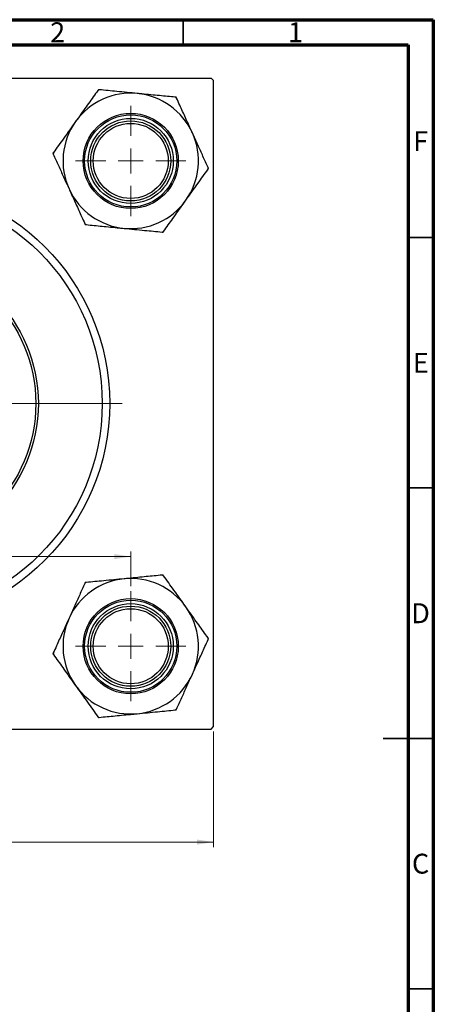
# Model space of a CAD drawing. Units: millimetres. Extents: x 2 to 463, y -57 to 292.
# Drawn here: x 332 to 415, y 95 to 292 of the extents above; entities that cross this region are included whole.
import ezdxf

# ---------------------------------------------------------------- set-up
doc = ezdxf.new("R2010")
doc.units = ezdxf.units.MM
doc.styles.add('SLDTEXTSTYLE0', font='TXT', dxfattribs={"width": 0.75})
doc.dimstyles.new('SLDDIMSTYLE1', dxfattribs={"dimtxt": 3.5, "dimasz": 3.302, "dimexe": 0, "dimexo": 0.0625, "dimgap": 0.875, "dimtad": 1, "dimdec": 0, "dimrnd": 1e-09, "dimzin": 12, "dimdsep": 46, "dimtxsty": 'SLDTEXTSTYLE0', "dimsah": 1, "dimcen": 0.09, "dimadec": 0, "dimazin": 3, "dimtfac": 1, "dimtdec": 0, "dimtofl": 0, "dimtmove": 0, "dimatfit": 3, "dimfxl": 1, "dimfrac": 2, "dimtolj": 1, "dimtzin": 12, "dimarcsym": 0})
doc.dimstyles.new('SLDDIMSTYLE2', dxfattribs={"dimtxt": 3.5, "dimasz": 3.302, "dimexe": 0, "dimexo": 0.0625, "dimgap": 0.875, "dimtad": 1, "dimdec": 1, "dimrnd": 1e-09, "dimzin": 12, "dimdsep": 46, "dimtxsty": 'SLDTEXTSTYLE0', "dimsah": 1, "dimcen": 0.09, "dimadec": 0, "dimazin": 3, "dimtfac": 1, "dimtdec": 1, "dimtofl": 0, "dimtmove": 0, "dimatfit": 3, "dimfxl": 1, "dimfrac": 2, "dimtolj": 1, "dimtzin": 12, "dimarcsym": 0})

# ---------------------------------------------------------------- blocks, each defined once
blk = doc.blocks.new('_D_3')
at = {"color": 7, "linetype": 'Continuous', "lineweight": 0}
for p, q in [((241.11, 149.85), (241.11, 126.8)), ((371.11, 149.85), (371.11, 126.8)), ((241.11, 127.8), (371.11, 127.8))]:
    blk.add_line(p, q, dxfattribs=at)
at = {"color": 7, "linetype": 'Continuous', "lineweight": 18}
for points in [[(241.11, 127.8), (244.41, 127.29), (244.41, 128.31)], [(371.11, 127.8), (367.8, 128.31), (367.8, 127.29)]]:
    blk.add_solid(points, dxfattribs=at)
at = {"color": 7, "linetype": 'Continuous', "lineweight": 18, "insert": (303.35, 132.31), "char_height": 3.5, "attachment_point": 1, "style": 'SLDTEXTSTYLE0'}
blk.add_mtext('130', dxfattribs=at)
blk = doc.blocks.new('_D_5')
at = {"color": 7, "linetype": 'Continuous', "lineweight": 0}
for p, q in [((257.66, 178.4), (257.66, 185.8)), ((354.56, 184.8), (257.66, 184.8)), ((354.56, 178.9), (354.56, 185.8))]:
    blk.add_line(p, q, dxfattribs=at)
at = {"color": 7, "linetype": 'Continuous', "lineweight": 18}
for points in [[(257.66, 184.8), (260.96, 184.29), (260.96, 185.31)], [(354.56, 184.8), (351.25, 185.31), (351.25, 184.29)]]:
    blk.add_solid(points, dxfattribs=at)
at = {"color": 7, "linetype": 'Continuous', "lineweight": 18, "insert": (302.76, 189.31), "char_height": 3.5, "attachment_point": 1, "style": 'SLDTEXTSTYLE0'}
blk.add_mtext('96,9', dxfattribs=at)
blk = doc.blocks.new('SW_CENTERMARKSYMBOL_2')
at = {"color": 0, "linetype": 'Continuous', "lineweight": 18}
for p, q in [((0, 5), (0, 11)), ((0, 0), (0, 2.5)), ((-5, 0), (-11, 0)), ((0, 0), (-2.5, 0)), ((0, 0), (0, -2.5)), ((0, 0), (2.5, 0)), ((5, 0), (11, 0)), ((0, -5), (0, -11))]:
    blk.add_line(p, q, dxfattribs=at)
blk = doc.blocks.new('SW_CENTERMARKSYMBOL_3')
at = {"color": 0, "linetype": 'Continuous', "lineweight": 18}
for p, q in [((0, 5), (0, 46.75)), ((0, 0), (0, 2.5)), ((-5, 0), (-46.75, 0)), ((0, 0), (-2.5, 0)), ((0, 0), (0, -2.5)), ((0, 0), (2.5, 0)), ((5, 0), (46.75, 0)), ((0, -5), (0, -46.75))]:
    blk.add_line(p, q, dxfattribs=at)
blk = doc.blocks.new('SW_CENTERMARKSYMBOL_7')
at = {"color": 0, "linetype": 'Continuous', "lineweight": 18}
for p, q in [((0, 5), (0, 11)), ((0, 0), (0, 2.5)), ((-5, 0), (-11, 0)), ((0, 0), (-2.5, 0)), ((0, 0), (0, -2.5)), ((0, 0), (2.5, 0)), ((5, 0), (11, 0)), ((0, -5), (0, -11))]:
    blk.add_line(p, q, dxfattribs=at)

msp = doc.modelspace()

# ---------------------------------------------------------------- linework, layer by layer
at = {"color": 7, "linetype": 'Continuous', "lineweight": 70}
for p, q in [((15, 292), (415, 292)), ((415, 292), (415, 5)), ((20, 287), (410, 287)), ((410, 287), (410, 10))]:
    msp.add_line(p, q, dxfattribs=at)
at = {"color": 7, "linetype": 'Continuous', "lineweight": 35}
for p, q in [((365, 287), (365, 292)), ((410, 248.5), (415, 248.5)), ((410, 198.5), (415, 198.5)), ((415, 148.5), (405, 148.5)), ((410, 148.5), (415, 148.5)), ((410, 98.5), (415, 98.5))]:
    msp.add_line(p, q, dxfattribs=at)
at = {"color": 7, "linetype": 'Continuous', "lineweight": 25}
for p, q in [((241.607, 280.352), (370.607, 280.352)), ((371.107, 279.852), (370.607, 280.352)), ((371.107, 150.852), (371.107, 279.852)), ((348.095, 278.023), (347.986, 277.871)), ((348.281, 278.005), (348.095, 278.023)), ((363.642, 276.508), (363.455, 276.527)), ((363.719, 276.338), (363.642, 276.508)), ((339.119, 265.469), (339.01, 265.317)), ((339.01, 265.317), (339.088, 265.146)), ((369.994, 262.135), (370.103, 262.288)), ((370.103, 262.288), (370.026, 262.458)), ((345.395, 251.266), (345.472, 251.096)), ((345.472, 251.096), (345.658, 251.078)), ((361.018, 249.581), (361.127, 249.733)), ((360.832, 249.599), (361.018, 249.581)), ((361.018, 181.123), (360.832, 181.105)), ((361.127, 180.971), (361.018, 181.123)), ((345.472, 179.608), (345.395, 179.438)), ((345.658, 179.627), (345.472, 179.608)), ((370.103, 168.417), (369.994, 168.569)), ((370.026, 168.246), (370.103, 168.417)), ((339.088, 165.558), (339.01, 165.388)), ((339.01, 165.388), (339.119, 165.235)), ((363.455, 154.178), (363.642, 154.196)), ((363.642, 154.196), (363.719, 154.366)), ((347.986, 152.833), (348.095, 152.681)), ((348.095, 152.681), (348.281, 152.699)), ((241.607, 150.352), (370.607, 150.352)), ((370.607, 150.352), (371.107, 150.852))]:
    msp.add_line(p, q, dxfattribs=at)
for centre, radius in [((354.557, 263.802), 9.5), ((354.557, 263.802), 9.2), ((354.557, 263.802), 8.5), ((354.557, 263.802), 8), ((354.557, 263.802), 7.5), ((306.107, 215.352), 44.25), ((306.107, 215.352), 42.75), ((306.107, 215.352), 30), ((306.107, 215.352), 29.5), ((354.557, 166.902), 9.5), ((354.557, 166.902), 9.2), ((354.557, 166.902), 8.5), ((354.557, 166.902), 8), ((354.557, 166.902), 7.5)]:
    msp.add_circle(centre, radius, dxfattribs=at)
for centre, radius, start, end in [((354.557, 263.802), 13.527, 84.43577, 144.43577), ((354.557, 263.802), 15.527, 113.838, 115.03355), ((354.557, 263.802), 13.527, 24.43577, 84.43577), ((354.557, 263.802), 15.527, 53.838, 55.03355), ((354.557, 263.802), 13.527, 144.43577, 204.43577), ((354.557, 263.802), 13.527, 324.43577, 24.43577), ((354.557, 263.802), 15.527, 173.838, 175.03355), ((354.557, 263.802), 15.527, 353.838, 355.03355), ((354.557, 263.802), 13.527, 204.43577, 264.43577), ((354.557, 263.802), 13.527, 264.43577, 324.43577), ((354.557, 263.802), 15.527, 233.838, 235.03355), ((354.557, 263.802), 15.527, 293.838, 295.03355), ((354.557, 166.902), 15.527, 64.96645, 66.162), ((354.557, 166.902), 13.527, 95.56423, 155.56423), ((354.557, 166.902), 15.527, 124.96645, 126.162), ((354.557, 166.902), 13.527, 35.56423, 95.56423), ((354.557, 166.902), 13.527, 335.56423, 35.56423), ((354.557, 166.902), 13.527, 155.56423, 215.56423), ((354.557, 166.902), 15.527, 4.96645, 6.162), ((354.557, 166.902), 15.527, 184.96645, 186.162), ((354.557, 166.902), 13.527, 275.56423, 335.56423), ((354.557, 166.902), 13.527, 215.56423, 275.56423), ((354.557, 166.902), 15.527, 304.96645, 306.162), ((354.557, 166.902), 15.527, 244.96645, 246.162)]:
    msp.add_arc(centre, radius, start, end, dxfattribs=at)
for points, knots in [([(347.986, 277.871), (347.377, 277.018), (346.454, 275.727), (345.134, 273.882), (344.267, 272.668), (343.736, 271.926), (343.553, 271.67)], [0, 0, 0, 0, 0.4329234, 0.6555853, 0.881153, 1, 1, 1, 1]), ([(355.868, 277.266), (355.188, 277.332), (353.812, 277.466), (351.227, 277.718), (349.436, 277.892), (348.281, 278.005)], [0, 0, 0, 0, 0.2581279, 0.5217157, 1, 1, 1, 1]), ([(363.455, 276.527), (362.412, 276.628), (360.832, 276.782), (358.575, 277.002), (357.09, 277.147), (356.182, 277.235), (355.868, 277.266)], [0, 0, 0, 0, 0.4329234, 0.6555853, 0.881153, 1, 1, 1, 1]), ([(366.872, 269.398), (366.803, 269.551), (366.344, 270.56), (365.486, 272.448), (364.508, 274.601), (363.931, 275.871), (363.719, 276.338)], [0, 0, 0, 0, 0.0635535, 0.4185625, 0.7858671, 1, 1, 1, 1]), ([(343.553, 271.67), (343.155, 271.114), (342.351, 269.989), (340.841, 267.877), (339.794, 266.413), (339.119, 265.469)], [0, 0, 0, 0, 0.2581279, 0.5217157, 1, 1, 1, 1]), ([(370.026, 262.458), (369.684, 263.209), (369.02, 264.672), (367.959, 267.007), (367.238, 268.594), (366.872, 269.398)], [0, 0, 0, 0, 0.3423273, 0.6666492, 1, 1, 1, 1]), ([(339.088, 265.146), (339.429, 264.395), (340.094, 262.932), (341.155, 260.597), (341.876, 259.01), (342.241, 258.206)], [0, 0, 0, 0, 0.3423273, 0.6666492, 1, 1, 1, 1]), ([(365.561, 255.934), (365.958, 256.491), (366.762, 257.615), (368.273, 259.728), (369.32, 261.192), (369.994, 262.135)], [0, 0, 0, 0, 0.2581279, 0.5217157, 1, 1, 1, 1]), ([(342.241, 258.206), (342.311, 258.053), (342.769, 257.044), (343.627, 255.156), (344.605, 253.003), (345.182, 251.734), (345.395, 251.266)], [0, 0, 0, 0, 0.0635535, 0.4185625, 0.7858671, 1, 1, 1, 1]), ([(361.127, 249.733), (361.737, 250.586), (362.66, 251.877), (363.979, 253.723), (364.847, 254.936), (365.378, 255.678), (365.561, 255.934)], [0, 0, 0, 0, 0.4329234, 0.6555853, 0.881153, 1, 1, 1, 1]), ([(345.658, 251.078), (346.701, 250.976), (348.281, 250.822), (350.539, 250.602), (352.024, 250.457), (352.932, 250.369), (353.245, 250.338)], [0, 0, 0, 0, 0.4329234, 0.6555853, 0.881153, 1, 1, 1, 1]), ([(353.245, 250.338), (353.926, 250.272), (355.301, 250.138), (357.886, 249.886), (359.677, 249.712), (360.832, 249.599)], [0, 0, 0, 0, 0.2581279, 0.5217157, 1, 1, 1, 1]), ([(360.832, 181.105), (359.789, 181.003), (358.209, 180.849), (355.951, 180.629), (354.467, 180.485), (353.559, 180.396), (353.245, 180.366)], [0, 0, 0, 0, 0.4329234, 0.6555853, 0.881153, 1, 1, 1, 1]), ([(365.561, 174.77), (365.163, 175.326), (364.359, 176.45), (362.849, 178.563), (361.802, 180.027), (361.127, 180.971)], [0, 0, 0, 0, 0.2581279, 0.5217157, 1, 1, 1, 1]), ([(345.395, 179.438), (345.053, 178.687), (344.388, 177.224), (343.328, 174.889), (342.607, 173.302), (342.241, 172.498)], [0, 0, 0, 0, 0.3423273, 0.6666492, 1, 1, 1, 1]), ([(353.245, 180.366), (352.565, 180.299), (351.189, 180.165), (348.604, 179.914), (346.813, 179.739), (345.658, 179.627)], [0, 0, 0, 0, 0.2581279, 0.5217157, 1, 1, 1, 1]), ([(369.994, 168.569), (369.385, 169.421), (368.462, 170.713), (367.142, 172.558), (366.275, 173.771), (365.744, 174.514), (365.561, 174.77)], [0, 0, 0, 0, 0.4329234, 0.6555853, 0.881153, 1, 1, 1, 1]), ([(342.241, 172.498), (342.172, 172.345), (341.713, 171.336), (340.855, 169.447), (339.877, 167.295), (339.3, 166.025), (339.088, 165.558)], [0, 0, 0, 0, 0.0635535, 0.4185625, 0.7858671, 1, 1, 1, 1]), ([(366.872, 161.306), (366.942, 161.459), (367.401, 162.468), (368.258, 164.357), (369.237, 166.509), (369.813, 167.779), (370.026, 168.246)], [0, 0, 0, 0, 0.0635535, 0.4185625, 0.7858671, 1, 1, 1, 1]), ([(339.119, 165.235), (339.729, 164.383), (340.652, 163.092), (341.971, 161.246), (342.839, 160.033), (343.37, 159.29), (343.553, 159.034)], [0, 0, 0, 0, 0.4329234, 0.6555853, 0.881153, 1, 1, 1, 1]), ([(363.719, 154.366), (364.06, 155.117), (364.725, 156.581), (365.786, 158.915), (366.507, 160.502), (366.872, 161.306)], [0, 0, 0, 0, 0.3423273, 0.6666492, 1, 1, 1, 1]), ([(343.553, 159.034), (343.95, 158.478), (344.754, 157.354), (346.265, 155.241), (347.312, 153.777), (347.986, 152.833)], [0, 0, 0, 0, 0.2581279, 0.5217157, 1, 1, 1, 1]), ([(348.281, 152.699), (349.325, 152.801), (350.904, 152.955), (353.162, 153.175), (354.647, 153.319), (355.555, 153.408), (355.868, 153.438)], [0, 0, 0, 0, 0.4329234, 0.6555853, 0.881153, 1, 1, 1, 1]), ([(355.868, 153.438), (356.549, 153.505), (357.924, 153.639), (360.509, 153.891), (362.301, 154.065), (363.455, 154.178)], [0, 0, 0, 0, 0.2581279, 0.5217157, 1, 1, 1, 1])]:
    msp.add_open_spline(points, degree=3, knots=knots, dxfattribs=at)

# ---------------------------------------------------------------- block references
at = {"color": 7, "linetype": 'Continuous', "lineweight": 0}
for name, p in [('SW_CENTERMARKSYMBOL_2', (354.557, 263.802)), ('SW_CENTERMARKSYMBOL_3', (306.107, 215.352)), ('SW_CENTERMARKSYMBOL_7', (354.557, 166.902))]:
    msp.add_blockref(name, p, dxfattribs=at)

# ---------------------------------------------------------------- texts
at = {"color": 7, "linetype": 'Continuous', "lineweight": 0, "char_height": 3.969, "attachment_point": 2, "style": 'SLDTEXTSTYLE0'}
for s, insert in [('2', (339.96, 291.474)), ('1', (387.46, 291.474)), ('F', (412.458, 269.724)), ('E', (412.508, 225.474)), ('D', (412.453, 175.474)), ('C', (412.459, 125.474))]:
    msp.add_mtext(s, dxfattribs=dict(at, insert=insert))

# ---------------------------------------------------------------- dimensions: what is measured, and where the dimension line sits
at = {"color": 7, "linetype": 'Continuous', "lineweight": 18}
for base, p1, p2, dimstyle, picture, middle in [((257.657, 184.801), (354.557, 177.902), (257.657, 177.402), 'SLDDIMSTYLE2', '_D_5', (307.284, 184.801)), ((371.107, 127.801), (241.107, 150.852), (371.107, 150.852), 'SLDDIMSTYLE1', '_D_3', (307.225, 127.801))]:
    dim = msp.add_linear_dim(base=base, p1=p1, p2=p2, dimstyle=dimstyle, dxfattribs=at)
    dim.commit()
    dim.dimension.update_dxf_attribs({"geometry": picture, "text_midpoint": middle, "dimtype": 160})

doc.saveas('drawing.dxf')
